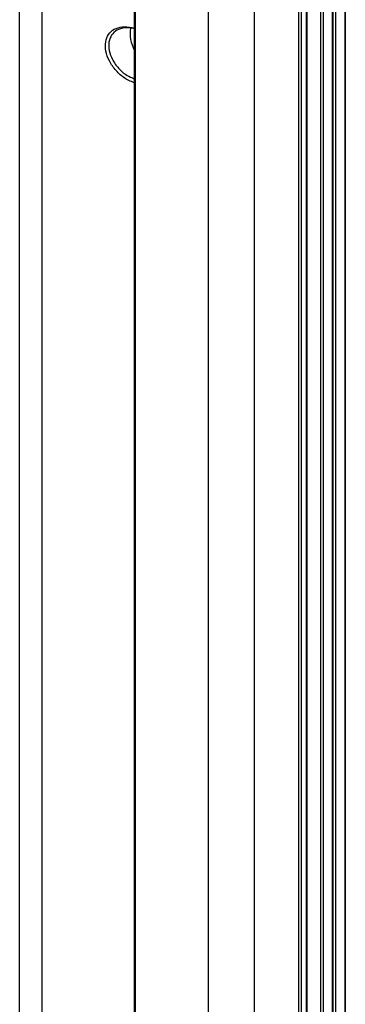
# Model space of a CAD drawing. Units: inches. Extents: x 0.3 to 33.8, y 0.2 to 21.7.
# Drawn here: x 30.6 to 30.7, y 14.4 to 14.9 of the extents above; entities that cross this region are included whole.
import ezdxf

# ---------------------------------------------------------------- set-up
doc = ezdxf.new("R2010")
doc.units = ezdxf.units.IN
doc.header["$MEASUREMENT"] = 0

msp = doc.modelspace()

# ---------------------------------------------------------------- linework, layer by layer
at = {"color": 7, "linetype": 'Continuous', "lineweight": 25}
for p, q in [((30.67081, 17.70528), (30.67081, 13.5284)), ((30.62904, 17.69754), (30.62904, 13.56584)), ((30.6295, 17.69763), (30.6295, 13.56493)), ((30.69721, 13.51228), (30.69721, 17.69104)), ((30.72221, 13.51054), (30.72221, 17.64509)), ((30.72376, 13.51102), (30.72376, 17.64271)), ((30.72666, 13.51269), (30.72666, 17.63997)), ((30.72696, 13.51296), (30.72696, 17.63971)), ((30.73472, 13.51587), (30.73472, 17.63276)), ((30.73629, 13.51635), (30.73629, 17.63138)), ((30.74142, 13.5193), (30.74142, 17.6269)), ((30.74171, 13.51958), (30.74171, 17.62665)), ((30.74322, 13.53102), (30.74322, 17.62534)), ((30.7483, 17.62099), (30.7483, 13.55564)), ((30.7486, 17.62074), (30.7486, 13.55523)), ((30.57667, 15.66857), (30.57667, 13.62174)), ((30.56413, 13.7064), (30.56413, 15.64051))]:
    msp.add_line(p, q, dxfattribs=at)
msp.add_arc((30.64725, 14.93133), 0.02052, 171.169, 207.4221, dxfattribs=at)
for points, knots in [([(30.62964, 14.90317), (30.62766, 14.90399), (30.6237, 14.90564), (30.61852, 14.91022), (30.61472, 14.91568), (30.6127, 14.92141), (30.61255, 14.92671), (30.61421, 14.93105), (30.61751, 14.93406), (30.62215, 14.93542), (30.62645, 14.93513), (30.629, 14.93439), (30.62964, 14.9342)], [0, 0, 0, 0, 0.1121866, 0.2243819, 0.3338534, 0.4398255, 0.5434425, 0.6462168, 0.7496434, 0.8550911, 0.9636276, 1, 1, 1, 1]), ([(30.62904, 14.93408), (30.62888, 14.93412), (30.62695, 14.93463), (30.62337, 14.93475), (30.61904, 14.93348), (30.61597, 14.93067), (30.61441, 14.92665), (30.61455, 14.92177), (30.61644, 14.91651), (30.61999, 14.91154), (30.62441, 14.90766), (30.62764, 14.90634), (30.62904, 14.90578)], [0, 0, 0, 0, 0.009759, 0.12472, 0.236301, 0.345668, 0.454308, 0.563831, 0.675855, 0.791628, 0.910379, 1, 1, 1, 1])]:
    msp.add_open_spline(points, degree=3, knots=knots, dxfattribs=at)

doc.saveas('drawing.dxf')
